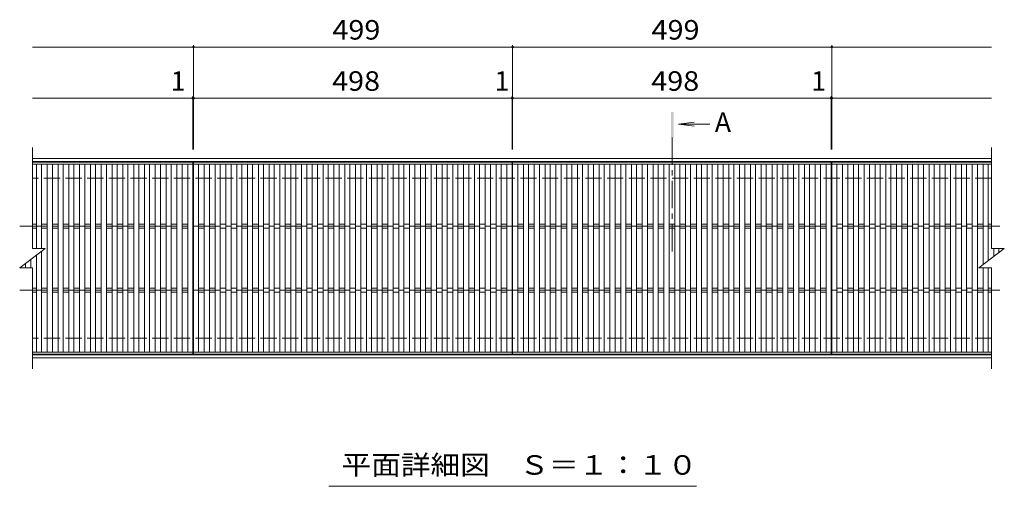
# Model space of a CAD drawing. Units: millimetres. Extents: x -1692 to 1678, y -1382 to 1226.
# Drawn here: x -1653 to -114, y 388 to 1117 of the extents above; entities that cross this region are included whole.
import ezdxf

# ---------------------------------------------------------------- set-up
doc = ezdxf.new("R2010")
doc.units = ezdxf.units.MM
doc.header["$LTSCALE"] = 10
doc.linetypes.add('JWW_CENTER1', pattern=[6.773333, 4.233333, -0.846667, 0.846667, -0.846667])
doc.linetypes.add('JWW_DASHED3', pattern=[3.386667, 2.54, -0.846667])
for name, color, linetype in [('C-1', 7, 'Continuous'), ('C-2', 7, 'Continuous'), ('C-4', 7, 'Continuous'), ('C-5', 7, 'Continuous')]:
    doc.layers.add(name, color=color, linetype=linetype)
doc.styles.add('ＭＳ ゴシック', font='txt', dxfattribs={"height": 1})

msp = doc.modelspace()

# ---------------------------------------------------------------- linework, layer by layer
at = {"layer": 'C-1', "color": 2, "linetype": 'Continuous', "lineweight": 9}
for p, q in [((-1633.1, 900.8), (-133.7, 900.8)), ((-1633.1, 895.8), (-133.7, 895.8)), ((-133.7, 593.8), (-1633.1, 593.8)), ((-133.7, 588.8), (-1633.1, 588.8))]:
    msp.add_line(p, q, dxfattribs=at)
at = {"layer": 'C-1', "color": 2, "linetype": 'JWW_DASHED3', "lineweight": 9}
for p, q in [((-133.7, 869.8), (-1633.1, 869.8)), ((-133.7, 619.8), (-1633.1, 619.8))]:
    msp.add_line(p, q, dxfattribs=at)
at = {"layer": 'C-2', "color": 3, "linetype": 'Continuous', "lineweight": 9}
for p, q in [((-1633.1, 759.8), (-1633.1, 917.8)), ((-133.7, 917.8), (-133.7, 759.8)), ((-1633.1, 894.8), (-1382.4, 894.8)), ((-1382.4, 894.8), (-1382.4, 594.8)), ((-1381.4, 894.8), (-883.4, 894.8)), ((-1381.4, 894.8), (-1381.4, 594.8)), ((-883.4, 894.8), (-883.4, 594.8)), ((-882.4, 894.8), (-384.4, 894.8)), ((-882.4, 894.8), (-882.4, 594.8)), ((-384.4, 894.8), (-384.4, 594.8)), ((-383.4, 894.8), (-383.4, 594.8)), ((-383.4, 894.8), (-133.7, 894.8)), ((-1633.1, 891.8), (-1382.4, 891.8)), ((-1627, 891.8), (-1627, 759.8)), ((-1619, 891.8), (-1619, 759.8)), ((-1610.1, 891.8), (-1610.1, 597.8)), ((-1602.1, 891.8), (-1602.1, 597.8)), ((-1593.2, 891.8), (-1593.2, 597.8)), ((-1585.2, 891.8), (-1585.2, 597.8)), ((-1576.3, 891.8), (-1576.3, 597.8)), ((-1568.3, 891.8), (-1568.3, 597.8)), ((-1559.4, 891.8), (-1559.4, 597.8)), ((-1551.4, 891.8), (-1551.4, 597.8)), ((-1542.5, 891.8), (-1542.5, 597.8)), ((-1534.5, 891.8), (-1534.5, 597.8)), ((-1525.6, 891.8), (-1525.6, 597.8)), ((-1517.6, 891.8), (-1517.6, 597.8)), ((-1508.7, 891.8), (-1508.7, 597.8)), ((-1500.7, 891.8), (-1500.7, 597.8)), ((-1491.8, 891.8), (-1491.8, 597.8)), ((-1483.8, 891.8), (-1483.8, 597.8)), ((-1474.9, 891.8), (-1474.9, 597.8)), ((-1466.9, 891.8), (-1466.9, 597.8)), ((-1458, 891.8), (-1458, 597.8)), ((-1450, 891.8), (-1450, 597.8)), ((-1441.1, 891.8), (-1441.1, 597.8)), ((-1433.1, 891.8), (-1433.1, 597.8)), ((-1424.2, 891.8), (-1424.2, 597.8)), ((-1416.2, 891.8), (-1416.2, 597.8)), ((-1407.3, 891.8), (-1407.3, 597.8)), ((-1399.3, 891.8), (-1399.3, 597.8)), ((-1390.4, 891.8), (-1390.4, 597.8)), ((-1381.4, 891.8), (-883.4, 891.8)), ((-1373.4, 891.8), (-1373.4, 597.8)), ((-1364.5, 891.8), (-1364.5, 597.8)), ((-1356.5, 891.8), (-1356.5, 597.8)), ((-1347.6, 891.8), (-1347.6, 597.8)), ((-1339.6, 891.8), (-1339.6, 597.8)), ((-1330.7, 891.8), (-1330.7, 597.8)), ((-1322.7, 891.8), (-1322.7, 597.8)), ((-1313.8, 891.8), (-1313.8, 597.8)), ((-1305.8, 891.8), (-1305.8, 597.8)), ((-1296.9, 891.8), (-1296.9, 597.8)), ((-1288.9, 891.8), (-1288.9, 597.8)), ((-1280, 891.8), (-1280, 597.8)), ((-1272, 891.8), (-1272, 597.8)), ((-1263.1, 891.8), (-1263.1, 597.8)), ((-1255.1, 891.8), (-1255.1, 597.8)), ((-1246.2, 891.8), (-1246.2, 597.8)), ((-1238.2, 891.8), (-1238.2, 597.8)), ((-1229.3, 891.8), (-1229.3, 597.8)), ((-1221.3, 891.8), (-1221.3, 597.8)), ((-1212.4, 891.8), (-1212.4, 597.8)), ((-1204.4, 891.8), (-1204.4, 597.8)), ((-1195.6, 891.8), (-1195.6, 597.8)), ((-1187.6, 891.8), (-1187.6, 597.8)), ((-1178.7, 891.8), (-1178.7, 597.8)), ((-1170.7, 891.8), (-1170.7, 597.8)), ((-1161.8, 891.8), (-1161.8, 597.8)), ((-1153.8, 891.8), (-1153.8, 597.8)), ((-1144.9, 891.8), (-1144.9, 597.8)), ((-1136.9, 891.8), (-1136.9, 597.8)), ((-1128, 891.8), (-1128, 597.8)), ((-1120, 891.8), (-1120, 597.8)), ((-1111.1, 891.8), (-1111.1, 597.8)), ((-1103.1, 891.8), (-1103.1, 597.8)), ((-1094.2, 891.8), (-1094.2, 597.8)), ((-1086.2, 891.8), (-1086.2, 597.8)), ((-1077.3, 891.8), (-1077.3, 597.8)), ((-1069.3, 891.8), (-1069.3, 597.8)), ((-1060.4, 891.8), (-1060.4, 597.8)), ((-1052.4, 891.8), (-1052.4, 597.8)), ((-1043.5, 891.8), (-1043.5, 597.8)), ((-1035.5, 891.8), (-1035.5, 597.8)), ((-1026.6, 891.8), (-1026.6, 597.8)), ((-1018.6, 891.8), (-1018.6, 597.8)), ((-1009.7, 891.8), (-1009.7, 597.8)), ((-1001.7, 891.8), (-1001.7, 597.8)), ((-992.8, 891.8), (-992.8, 597.8)), ((-984.8, 891.8), (-984.8, 597.8)), ((-975.9, 891.8), (-975.9, 597.8)), ((-967.9, 891.8), (-967.9, 597.8)), ((-959, 891.8), (-959, 597.8)), ((-951, 891.8), (-951, 597.8)), ((-942.1, 891.8), (-942.1, 597.8)), ((-934.1, 891.8), (-934.1, 597.8)), ((-925.2, 891.8), (-925.2, 597.8)), ((-917.2, 891.8), (-917.2, 597.8)), ((-908.3, 891.8), (-908.3, 597.8)), ((-900.3, 891.8), (-900.3, 597.8)), ((-891.4, 891.8), (-891.4, 597.8)), ((-882.4, 891.8), (-384.4, 891.8)), ((-874.4, 891.8), (-874.4, 597.8)), ((-865.5, 891.8), (-865.5, 597.8)), ((-857.5, 891.8), (-857.5, 597.8)), ((-848.6, 891.8), (-848.6, 597.8)), ((-840.6, 891.8), (-840.6, 597.8)), ((-831.7, 891.8), (-831.7, 597.8)), ((-823.7, 891.8), (-823.7, 597.8)), ((-814.8, 891.8), (-814.8, 597.8)), ((-806.8, 891.8), (-806.8, 597.8)), ((-797.9, 891.8), (-797.9, 597.8)), ((-789.9, 891.8), (-789.9, 597.8)), ((-781, 891.8), (-781, 597.8)), ((-773, 891.8), (-773, 597.8)), ((-764.1, 891.8), (-764.1, 597.8)), ((-756.1, 891.8), (-756.1, 597.8)), ((-747.2, 891.8), (-747.2, 597.8)), ((-739.2, 891.8), (-739.2, 597.8)), ((-730.3, 891.8), (-730.3, 597.8)), ((-722.3, 891.8), (-722.3, 597.8)), ((-713.4, 891.8), (-713.4, 597.8)), ((-705.4, 891.8), (-705.4, 597.8)), ((-696.6, 891.8), (-696.6, 597.8)), ((-688.6, 891.8), (-688.6, 597.8)), ((-679.7, 891.8), (-679.7, 597.8)), ((-671.7, 891.8), (-671.7, 597.8)), ((-662.8, 891.8), (-662.8, 597.8)), ((-654.8, 891.8), (-654.8, 597.8)), ((-645.9, 891.8), (-645.9, 597.8)), ((-637.9, 891.8), (-637.9, 597.8)), ((-629, 891.8), (-629, 597.8)), ((-621, 891.8), (-621, 597.8)), ((-612.1, 891.8), (-612.1, 597.8)), ((-604.1, 891.8), (-604.1, 597.8)), ((-595.2, 891.8), (-595.2, 597.8)), ((-587.2, 891.8), (-587.2, 597.8)), ((-578.3, 891.8), (-578.3, 597.8)), ((-570.3, 891.8), (-570.3, 597.8)), ((-561.4, 891.8), (-561.4, 597.8)), ((-553.4, 891.8), (-553.4, 597.8)), ((-544.5, 891.8), (-544.5, 597.8)), ((-536.5, 891.8), (-536.5, 597.8)), ((-527.6, 891.8), (-527.6, 597.8)), ((-519.6, 891.8), (-519.6, 597.8)), ((-510.7, 891.8), (-510.7, 597.8)), ((-502.7, 891.8), (-502.7, 597.8)), ((-493.8, 891.8), (-493.8, 597.8)), ((-485.8, 891.8), (-485.8, 597.8)), ((-476.9, 891.8), (-476.9, 597.8)), ((-468.9, 891.8), (-468.9, 597.8)), ((-460, 891.8), (-460, 597.8)), ((-452, 891.8), (-452, 597.8)), ((-443.1, 891.8), (-443.1, 597.8)), ((-435.1, 891.8), (-435.1, 597.8)), ((-426.2, 891.8), (-426.2, 597.8)), ((-418.2, 891.8), (-418.2, 597.8)), ((-409.3, 891.8), (-409.3, 597.8)), ((-401.3, 891.8), (-401.3, 597.8)), ((-392.4, 891.8), (-392.4, 597.8)), ((-383.4, 891.8), (-133.7, 891.8)), ((-375.4, 891.8), (-375.4, 597.8)), ((-366.5, 891.8), (-366.5, 597.8)), ((-358.5, 891.8), (-358.5, 597.8)), ((-349.6, 891.8), (-349.6, 597.8)), ((-341.6, 891.8), (-341.6, 597.8)), ((-332.7, 891.8), (-332.7, 597.8)), ((-324.7, 891.8), (-324.7, 597.8)), ((-315.8, 891.8), (-315.8, 597.8)), ((-307.8, 891.8), (-307.8, 597.8)), ((-298.9, 891.8), (-298.9, 597.8)), ((-290.9, 891.8), (-290.9, 597.8)), ((-282, 891.8), (-282, 597.8)), ((-274, 891.8), (-274, 597.8)), ((-265.1, 891.8), (-265.1, 597.8)), ((-257.1, 891.8), (-257.1, 597.8)), ((-248.2, 891.8), (-248.2, 597.8)), ((-240.2, 891.8), (-240.2, 597.8)), ((-231.3, 891.8), (-231.3, 597.8)), ((-223.3, 891.8), (-223.3, 597.8)), ((-214.4, 891.8), (-214.4, 597.8)), ((-206.4, 891.8), (-206.4, 597.8)), ((-197.6, 891.8), (-197.6, 597.8)), ((-189.6, 891.8), (-189.6, 597.8)), ((-180.7, 891.8), (-180.7, 597.8)), ((-172.7, 891.8), (-172.7, 597.8)), ((-163.8, 891.8), (-163.8, 597.8)), ((-155.8, 891.8), (-155.8, 597.8)), ((-146.9, 891.8), (-146.9, 734.9)), ((-138.9, 891.8), (-138.9, 740.9)), ((-1633.1, 797.8), (-1627, 797.8)), ((-1633.1, 791.8), (-1627, 791.8)), ((-1619, 797.8), (-1610.1, 797.8)), ((-1619, 791.8), (-1610.1, 791.8)), ((-1602.1, 797.8), (-1593.2, 797.8)), ((-1602.1, 791.8), (-1593.2, 791.8)), ((-1585.2, 797.8), (-1576.3, 797.8)), ((-1585.2, 791.8), (-1576.3, 791.8)), ((-1568.3, 797.8), (-1559.4, 797.8)), ((-1568.3, 791.8), (-1559.4, 791.8)), ((-1551.4, 797.8), (-1542.5, 797.8)), ((-1551.4, 791.8), (-1542.5, 791.8)), ((-1534.5, 797.8), (-1525.6, 797.8)), ((-1534.5, 791.8), (-1525.6, 791.8)), ((-1517.6, 797.8), (-1508.7, 797.8)), ((-1517.6, 791.8), (-1508.7, 791.8)), ((-1500.7, 797.8), (-1491.8, 797.8)), ((-1500.7, 791.8), (-1491.8, 791.8)), ((-1483.8, 797.8), (-1474.9, 797.8)), ((-1483.8, 791.8), (-1474.9, 791.8)), ((-1466.9, 797.8), (-1458, 797.8)), ((-1466.9, 791.8), (-1458, 791.8)), ((-1450, 797.8), (-1441.1, 797.8)), ((-1450, 791.8), (-1441.1, 791.8)), ((-1433.1, 797.8), (-1424.2, 797.8)), ((-1433.1, 791.8), (-1424.2, 791.8)), ((-1416.2, 797.8), (-1407.3, 797.8)), ((-1416.2, 791.8), (-1407.3, 791.8)), ((-1399.3, 797.8), (-1390.4, 797.8)), ((-1399.3, 791.8), (-1390.4, 791.8)), ((-1373.4, 797.8), (-1364.5, 797.8)), ((-1373.4, 791.8), (-1364.5, 791.8)), ((-1356.5, 797.8), (-1347.6, 797.8)), ((-1356.5, 791.8), (-1347.6, 791.8)), ((-1339.6, 797.8), (-1330.7, 797.8)), ((-1339.6, 791.8), (-1330.7, 791.8)), ((-1322.7, 797.8), (-1313.8, 797.8)), ((-1322.7, 791.8), (-1313.8, 791.8)), ((-1305.8, 797.8), (-1296.9, 797.8)), ((-1305.8, 791.8), (-1296.9, 791.8)), ((-1288.9, 797.8), (-1280, 797.8)), ((-1288.9, 791.8), (-1280, 791.8)), ((-1272, 797.8), (-1263.1, 797.8)), ((-1272, 791.8), (-1263.1, 791.8)), ((-1255.1, 797.8), (-1246.2, 797.8)), ((-1255.1, 791.8), (-1246.2, 791.8)), ((-1238.2, 797.8), (-1229.3, 797.8)), ((-1238.2, 791.8), (-1229.3, 791.8)), ((-1221.3, 797.8), (-1212.4, 797.8)), ((-1221.3, 791.8), (-1212.4, 791.8)), ((-1204.4, 797.8), (-1195.6, 797.8)), ((-1204.4, 791.8), (-1195.6, 791.8)), ((-1187.6, 797.8), (-1178.7, 797.8)), ((-1187.6, 791.8), (-1178.7, 791.8)), ((-1170.7, 797.8), (-1161.8, 797.8)), ((-1170.7, 791.8), (-1161.8, 791.8)), ((-1153.8, 797.8), (-1144.9, 797.8)), ((-1153.8, 791.8), (-1144.9, 791.8)), ((-1136.9, 797.8), (-1128, 797.8)), ((-1136.9, 791.8), (-1128, 791.8)), ((-1120, 797.8), (-1111.1, 797.8)), ((-1120, 791.8), (-1111.1, 791.8)), ((-1103.1, 797.8), (-1094.2, 797.8)), ((-1103.1, 791.8), (-1094.2, 791.8)), ((-1086.2, 797.8), (-1077.3, 797.8)), ((-1086.2, 791.8), (-1077.3, 791.8)), ((-1069.3, 797.8), (-1060.4, 797.8)), ((-1069.3, 791.8), (-1060.4, 791.8)), ((-1052.4, 797.8), (-1043.5, 797.8)), ((-1052.4, 791.8), (-1043.5, 791.8)), ((-1035.5, 797.8), (-1026.6, 797.8)), ((-1035.5, 791.8), (-1026.6, 791.8)), ((-1018.6, 797.8), (-1009.7, 797.8)), ((-1018.6, 791.8), (-1009.7, 791.8)), ((-1001.7, 797.8), (-992.8, 797.8)), ((-1001.7, 791.8), (-992.8, 791.8)), ((-984.8, 797.8), (-975.9, 797.8)), ((-984.8, 791.8), (-975.9, 791.8)), ((-967.9, 797.8), (-959, 797.8)), ((-967.9, 791.8), (-959, 791.8)), ((-951, 797.8), (-942.1, 797.8)), ((-951, 791.8), (-942.1, 791.8)), ((-934.1, 797.8), (-925.2, 797.8)), ((-934.1, 791.8), (-925.2, 791.8)), ((-917.2, 797.8), (-908.3, 797.8)), ((-917.2, 791.8), (-908.3, 791.8)), ((-900.3, 797.8), (-891.4, 797.8)), ((-900.3, 791.8), (-891.4, 791.8)), ((-874.4, 797.8), (-865.5, 797.8)), ((-874.4, 791.8), (-865.5, 791.8)), ((-857.5, 797.8), (-848.6, 797.8)), ((-857.5, 791.8), (-848.6, 791.8)), ((-840.6, 797.8), (-831.7, 797.8)), ((-840.6, 791.8), (-831.7, 791.8)), ((-823.7, 797.8), (-814.8, 797.8)), ((-823.7, 791.8), (-814.8, 791.8)), ((-806.8, 797.8), (-797.9, 797.8)), ((-806.8, 791.8), (-797.9, 791.8)), ((-789.9, 797.8), (-781, 797.8)), ((-789.9, 791.8), (-781, 791.8)), ((-773, 797.8), (-764.1, 797.8)), ((-773, 791.8), (-764.1, 791.8)), ((-756.1, 797.8), (-747.2, 797.8)), ((-756.1, 791.8), (-747.2, 791.8)), ((-739.2, 797.8), (-730.3, 797.8)), ((-739.2, 791.8), (-730.3, 791.8)), ((-722.3, 797.8), (-713.4, 797.8)), ((-722.3, 791.8), (-713.4, 791.8)), ((-705.4, 797.8), (-696.6, 797.8)), ((-705.4, 791.8), (-696.6, 791.8)), ((-688.6, 797.8), (-679.7, 797.8)), ((-688.6, 791.8), (-679.7, 791.8)), ((-671.7, 797.8), (-662.8, 797.8)), ((-671.7, 791.8), (-662.8, 791.8)), ((-654.8, 797.8), (-645.9, 797.8)), ((-654.8, 791.8), (-645.9, 791.8)), ((-637.9, 797.8), (-629, 797.8)), ((-637.9, 791.8), (-629, 791.8)), ((-621, 797.8), (-612.1, 797.8)), ((-621, 791.8), (-612.1, 791.8)), ((-604.1, 797.8), (-595.2, 797.8)), ((-604.1, 791.8), (-595.2, 791.8)), ((-587.2, 797.8), (-578.3, 797.8)), ((-587.2, 791.8), (-578.3, 791.8)), ((-570.3, 797.8), (-561.4, 797.8)), ((-570.3, 791.8), (-561.4, 791.8)), ((-553.4, 797.8), (-544.5, 797.8)), ((-553.4, 791.8), (-544.5, 791.8)), ((-536.5, 797.8), (-527.6, 797.8)), ((-536.5, 791.8), (-527.6, 791.8)), ((-519.6, 797.8), (-510.7, 797.8)), ((-519.6, 791.8), (-510.7, 791.8)), ((-502.7, 797.8), (-493.8, 797.8)), ((-502.7, 791.8), (-493.8, 791.8)), ((-485.8, 797.8), (-476.9, 797.8)), ((-485.8, 791.8), (-476.9, 791.8)), ((-468.9, 797.8), (-460, 797.8)), ((-468.9, 791.8), (-460, 791.8)), ((-452, 797.8), (-443.1, 797.8)), ((-452, 791.8), (-443.1, 791.8)), ((-435.1, 797.8), (-426.2, 797.8)), ((-435.1, 791.8), (-426.2, 791.8)), ((-418.2, 797.8), (-409.3, 797.8)), ((-418.2, 791.8), (-409.3, 791.8)), ((-401.3, 797.8), (-392.4, 797.8)), ((-401.3, 791.8), (-392.4, 791.8)), ((-375.4, 797.8), (-366.5, 797.8)), ((-375.4, 791.8), (-366.5, 791.8)), ((-358.5, 797.8), (-349.6, 797.8)), ((-358.5, 791.8), (-349.6, 791.8)), ((-341.6, 797.8), (-332.7, 797.8)), ((-341.6, 791.8), (-332.7, 791.8)), ((-324.7, 797.8), (-315.8, 797.8)), ((-324.7, 791.8), (-315.8, 791.8)), ((-307.8, 797.8), (-298.9, 797.8)), ((-307.8, 791.8), (-298.9, 791.8)), ((-290.9, 797.8), (-282, 797.8)), ((-290.9, 791.8), (-282, 791.8)), ((-274, 797.8), (-265.1, 797.8)), ((-274, 791.8), (-265.1, 791.8)), ((-257.1, 797.8), (-248.2, 797.8)), ((-257.1, 791.8), (-248.2, 791.8)), ((-240.2, 797.8), (-231.3, 797.8)), ((-240.2, 791.8), (-231.3, 791.8)), ((-223.3, 797.8), (-214.4, 797.8)), ((-223.3, 791.8), (-214.4, 791.8)), ((-206.4, 797.8), (-197.6, 797.8)), ((-206.4, 791.8), (-197.6, 791.8)), ((-189.6, 797.8), (-180.7, 797.8)), ((-189.6, 791.8), (-180.7, 791.8)), ((-172.7, 797.8), (-163.8, 797.8)), ((-172.7, 791.8), (-163.8, 791.8)), ((-155.8, 797.8), (-146.9, 797.8)), ((-155.8, 791.8), (-146.9, 791.8)), ((-138.9, 797.8), (-133.7, 797.8)), ((-138.9, 791.8), (-133.7, 791.8)), ((-1653.1, 729.8), (-1613.1, 759.8)), ((-1633.1, 759.8), (-1613.1, 759.8)), ((-1619, 755.4), (-1619, 597.8)), ((-153.7, 729.8), (-113.7, 759.8)), ((-133.7, 759.8), (-113.7, 759.8)), ((-130, 759.8), (-130, 747.6)), ((-122, 759.8), (-122, 753.6)), ((-1635.9, 742.8), (-1635.9, 729.8)), ((-1627, 749.4), (-1627, 597.8)), ((-1653.1, 729.8), (-1633.1, 729.8)), ((-1652.8, 730.1), (-1652.8, 729.8)), ((-1643.9, 736.8), (-1643.9, 729.8)), ((-1633.1, 571.8), (-1633.1, 729.8)), ((-153.7, 729.8), (-133.7, 729.8)), ((-146.9, 729.8), (-146.9, 597.8)), ((-138.9, 729.8), (-138.9, 597.8)), ((-133.7, 729.8), (-133.7, 571.8)), ((-1633.1, 697.8), (-1627, 697.8)), ((-1619, 697.8), (-1610.1, 697.8)), ((-1602.1, 697.8), (-1593.2, 697.8)), ((-1585.2, 697.8), (-1576.3, 697.8)), ((-1568.3, 697.8), (-1559.4, 697.8)), ((-1551.4, 697.8), (-1542.5, 697.8)), ((-1534.5, 697.8), (-1525.6, 697.8)), ((-1517.6, 697.8), (-1508.7, 697.8)), ((-1500.7, 697.8), (-1491.8, 697.8)), ((-1483.8, 697.8), (-1474.9, 697.8)), ((-1466.9, 697.8), (-1458, 697.8)), ((-1450, 697.8), (-1441.1, 697.8)), ((-1433.1, 697.8), (-1424.2, 697.8)), ((-1416.2, 697.8), (-1407.3, 697.8)), ((-1399.3, 697.8), (-1390.4, 697.8)), ((-1373.4, 697.8), (-1364.5, 697.8)), ((-1356.5, 697.8), (-1347.6, 697.8)), ((-1339.6, 697.8), (-1330.7, 697.8)), ((-1322.7, 697.8), (-1313.8, 697.8)), ((-1305.8, 697.8), (-1296.9, 697.8)), ((-1288.9, 697.8), (-1280, 697.8)), ((-1272, 697.8), (-1263.1, 697.8)), ((-1255.1, 697.8), (-1246.2, 697.8)), ((-1238.2, 697.8), (-1229.3, 697.8)), ((-1221.3, 697.8), (-1212.4, 697.8)), ((-1204.4, 697.8), (-1195.6, 697.8)), ((-1187.6, 697.8), (-1178.7, 697.8)), ((-1170.7, 697.8), (-1161.8, 697.8)), ((-1153.8, 697.8), (-1144.9, 697.8)), ((-1136.9, 697.8), (-1128, 697.8)), ((-1120, 697.8), (-1111.1, 697.8)), ((-1103.1, 697.8), (-1094.2, 697.8)), ((-1086.2, 697.8), (-1077.3, 697.8)), ((-1069.3, 697.8), (-1060.4, 697.8)), ((-1052.4, 697.8), (-1043.5, 697.8)), ((-1035.5, 697.8), (-1026.6, 697.8)), ((-1018.6, 697.8), (-1009.7, 697.8)), ((-1001.7, 697.8), (-992.8, 697.8)), ((-984.8, 697.8), (-975.9, 697.8)), ((-967.9, 697.8), (-959, 697.8)), ((-951, 697.8), (-942.1, 697.8)), ((-934.1, 697.8), (-925.2, 697.8)), ((-917.2, 697.8), (-908.3, 697.8)), ((-900.3, 697.8), (-891.4, 697.8)), ((-874.4, 697.8), (-865.5, 697.8)), ((-857.5, 697.8), (-848.6, 697.8)), ((-840.6, 697.8), (-831.7, 697.8)), ((-823.7, 697.8), (-814.8, 697.8)), ((-806.8, 697.8), (-797.9, 697.8)), ((-789.9, 697.8), (-781, 697.8)), ((-773, 697.8), (-764.1, 697.8)), ((-756.1, 697.8), (-747.2, 697.8)), ((-739.2, 697.8), (-730.3, 697.8)), ((-722.3, 697.8), (-713.4, 697.8)), ((-705.4, 697.8), (-696.6, 697.8)), ((-688.6, 697.8), (-679.7, 697.8)), ((-671.7, 697.8), (-662.8, 697.8)), ((-654.8, 697.8), (-645.9, 697.8)), ((-637.9, 697.8), (-629, 697.8)), ((-621, 697.8), (-612.1, 697.8)), ((-604.1, 697.8), (-595.2, 697.8)), ((-587.2, 697.8), (-578.3, 697.8)), ((-570.3, 697.8), (-561.4, 697.8)), ((-553.4, 697.8), (-544.5, 697.8)), ((-536.5, 697.8), (-527.6, 697.8)), ((-519.6, 697.8), (-510.7, 697.8)), ((-502.7, 697.8), (-493.8, 697.8)), ((-485.8, 697.8), (-476.9, 697.8)), ((-468.9, 697.8), (-460, 697.8)), ((-452, 697.8), (-443.1, 697.8)), ((-435.1, 697.8), (-426.2, 697.8)), ((-418.2, 697.8), (-409.3, 697.8)), ((-401.3, 697.8), (-392.4, 697.8)), ((-375.4, 697.8), (-366.5, 697.8)), ((-358.5, 697.8), (-349.6, 697.8)), ((-341.6, 697.8), (-332.7, 697.8)), ((-324.7, 697.8), (-315.8, 697.8)), ((-307.8, 697.8), (-298.9, 697.8)), ((-290.9, 697.8), (-282, 697.8)), ((-274, 697.8), (-265.1, 697.8)), ((-257.1, 697.8), (-248.2, 697.8)), ((-240.2, 697.8), (-231.3, 697.8)), ((-223.3, 697.8), (-214.4, 697.8)), ((-206.4, 697.8), (-197.6, 697.8)), ((-189.6, 697.8), (-180.7, 697.8)), ((-172.7, 697.8), (-163.8, 697.8)), ((-155.8, 697.8), (-146.9, 697.8)), ((-138.9, 697.8), (-133.7, 697.8)), ((-1633.1, 691.8), (-1627, 691.8)), ((-1619, 691.8), (-1610.1, 691.8)), ((-1602.1, 691.8), (-1593.2, 691.8)), ((-1585.2, 691.8), (-1576.3, 691.8)), ((-1568.3, 691.8), (-1559.4, 691.8)), ((-1551.4, 691.8), (-1542.5, 691.8)), ((-1534.5, 691.8), (-1525.6, 691.8)), ((-1517.6, 691.8), (-1508.7, 691.8)), ((-1500.7, 691.8), (-1491.8, 691.8)), ((-1483.8, 691.8), (-1474.9, 691.8)), ((-1466.9, 691.8), (-1458, 691.8)), ((-1450, 691.8), (-1441.1, 691.8)), ((-1433.1, 691.8), (-1424.2, 691.8)), ((-1416.2, 691.8), (-1407.3, 691.8)), ((-1399.3, 691.8), (-1390.4, 691.8)), ((-1373.4, 691.8), (-1364.5, 691.8)), ((-1356.5, 691.8), (-1347.6, 691.8)), ((-1339.6, 691.8), (-1330.7, 691.8)), ((-1322.7, 691.8), (-1313.8, 691.8)), ((-1305.8, 691.8), (-1296.9, 691.8)), ((-1288.9, 691.8), (-1280, 691.8)), ((-1272, 691.8), (-1263.1, 691.8)), ((-1255.1, 691.8), (-1246.2, 691.8)), ((-1238.2, 691.8), (-1229.3, 691.8)), ((-1221.3, 691.8), (-1212.4, 691.8)), ((-1204.4, 691.8), (-1195.6, 691.8)), ((-1187.6, 691.8), (-1178.7, 691.8)), ((-1170.7, 691.8), (-1161.8, 691.8)), ((-1153.8, 691.8), (-1144.9, 691.8)), ((-1136.9, 691.8), (-1128, 691.8)), ((-1120, 691.8), (-1111.1, 691.8)), ((-1103.1, 691.8), (-1094.2, 691.8)), ((-1086.2, 691.8), (-1077.3, 691.8)), ((-1069.3, 691.8), (-1060.4, 691.8)), ((-1052.4, 691.8), (-1043.5, 691.8)), ((-1035.5, 691.8), (-1026.6, 691.8)), ((-1018.6, 691.8), (-1009.7, 691.8)), ((-1001.7, 691.8), (-992.8, 691.8)), ((-984.8, 691.8), (-975.9, 691.8)), ((-967.9, 691.8), (-959, 691.8)), ((-951, 691.8), (-942.1, 691.8)), ((-934.1, 691.8), (-925.2, 691.8)), ((-917.2, 691.8), (-908.3, 691.8)), ((-900.3, 691.8), (-891.4, 691.8)), ((-874.4, 691.8), (-865.5, 691.8)), ((-857.5, 691.8), (-848.6, 691.8)), ((-840.6, 691.8), (-831.7, 691.8)), ((-823.7, 691.8), (-814.8, 691.8)), ((-806.8, 691.8), (-797.9, 691.8)), ((-789.9, 691.8), (-781, 691.8)), ((-773, 691.8), (-764.1, 691.8)), ((-756.1, 691.8), (-747.2, 691.8)), ((-739.2, 691.8), (-730.3, 691.8)), ((-722.3, 691.8), (-713.4, 691.8)), ((-705.4, 691.8), (-696.6, 691.8)), ((-688.6, 691.8), (-679.7, 691.8)), ((-671.7, 691.8), (-662.8, 691.8)), ((-654.8, 691.8), (-645.9, 691.8)), ((-637.9, 691.8), (-629, 691.8)), ((-621, 691.8), (-612.1, 691.8)), ((-604.1, 691.8), (-595.2, 691.8)), ((-587.2, 691.8), (-578.3, 691.8)), ((-570.3, 691.8), (-561.4, 691.8)), ((-553.4, 691.8), (-544.5, 691.8)), ((-536.5, 691.8), (-527.6, 691.8)), ((-519.6, 691.8), (-510.7, 691.8)), ((-502.7, 691.8), (-493.8, 691.8)), ((-485.8, 691.8), (-476.9, 691.8)), ((-468.9, 691.8), (-460, 691.8)), ((-452, 691.8), (-443.1, 691.8)), ((-435.1, 691.8), (-426.2, 691.8)), ((-418.2, 691.8), (-409.3, 691.8)), ((-401.3, 691.8), (-392.4, 691.8)), ((-375.4, 691.8), (-366.5, 691.8)), ((-358.5, 691.8), (-349.6, 691.8)), ((-341.6, 691.8), (-332.7, 691.8)), ((-324.7, 691.8), (-315.8, 691.8)), ((-307.8, 691.8), (-298.9, 691.8)), ((-290.9, 691.8), (-282, 691.8)), ((-274, 691.8), (-265.1, 691.8)), ((-257.1, 691.8), (-248.2, 691.8)), ((-240.2, 691.8), (-231.3, 691.8)), ((-223.3, 691.8), (-214.4, 691.8)), ((-206.4, 691.8), (-197.6, 691.8)), ((-189.6, 691.8), (-180.7, 691.8)), ((-172.7, 691.8), (-163.8, 691.8)), ((-155.8, 691.8), (-146.9, 691.8)), ((-138.9, 691.8), (-133.7, 691.8)), ((-1633.1, 597.8), (-1382.4, 597.8)), ((-1633.1, 594.8), (-1382.4, 594.8)), ((-1381.4, 597.8), (-883.4, 597.8)), ((-1381.4, 594.8), (-883.4, 594.8)), ((-882.4, 597.8), (-384.4, 597.8)), ((-882.4, 594.8), (-384.4, 594.8)), ((-383.4, 597.8), (-133.7, 597.8)), ((-383.4, 594.8), (-133.7, 594.8))]:
    msp.add_line(p, q, dxfattribs=at)
at = {"layer": 'C-2', "color": 3, "linetype": 'JWW_CENTER1', "lineweight": 9}
for p, q in [((-1653.1, 794.8), (-113.7, 794.8)), ((-1653.1, 694.8), (-113.7, 694.8))]:
    msp.add_line(p, q, dxfattribs=at)
at = {"layer": 'C-4', "color": 7, "linetype": 'Continuous', "lineweight": 9}
for p, q in [((-1381.4, 1077.8), (-1381.4, 914.8)), ((-882.4, 1077.8), (-882.4, 914.8)), ((-383.4, 1077.8), (-383.4, 914.8)), ((-1633.1, 1074.8), (-882.4, 1074.8)), ((-882.4, 1074.8), (-133.7, 1074.8)), ((-1633.1, 994.8), (-883.4, 994.8)), ((-1382.4, 997.8), (-1382.4, 914.8)), ((-883.4, 997.8), (-883.4, 914.8)), ((-883.4, 994.8), (-882.4, 994.8)), ((-882.4, 994.8), (-133.7, 994.8)), ((-384.4, 997.8), (-384.4, 914.8))]:
    msp.add_line(p, q, dxfattribs=at)
at = {"layer": 'C-4', "color": 7, "linetype": 'Continuous', "lineweight": 9, "const_width": 2}
for points in [[(-1380.4, 1074.8, 0.414214), (-1381.4, 1075.8, 0.414214), (-1382.4, 1074.8, 0.414214), (-1381.4, 1073.8, 0.414214)], [(-881.4, 1074.8, 0.414214), (-882.4, 1075.8, 0.414214), (-883.4, 1074.8, 0.414214), (-882.4, 1073.8, 0.414214)], [(-382.4, 1074.8, 0.414214), (-383.4, 1075.8, 0.414214), (-384.4, 1074.8, 0.414214), (-383.4, 1073.8, 0.414214)], [(-1381.4, 994.8, 0.414214), (-1382.4, 995.8, 0.414214), (-1383.4, 994.8, 0.414214), (-1382.4, 993.8, 0.414214)], [(-1380.4, 994.8, 0.414214), (-1381.4, 995.8, 0.414214), (-1382.4, 994.8, 0.414214), (-1381.4, 993.8, 0.414214)], [(-882.4, 994.8, 0.414214), (-883.4, 995.8, 0.414214), (-884.4, 994.8, 0.414214), (-883.4, 993.8, 0.414214)], [(-881.4, 994.8, 0.414214), (-882.4, 995.8, 0.414214), (-883.4, 994.8, 0.414214), (-882.4, 993.8, 0.414214)], [(-383.4, 994.8, 0.414214), (-384.4, 995.8, 0.414214), (-385.4, 994.8, 0.414214), (-384.4, 993.8, 0.414214)], [(-382.4, 994.8, 0.414214), (-383.4, 995.8, 0.414214), (-384.4, 994.8, 0.414214), (-383.4, 993.8, 0.414214)]]:
    msp.add_lwpolyline(points, format="xyb", close=True, dxfattribs=at)
at = {"layer": 'C-5', "color": 4, "linetype": 'Continuous', "lineweight": 9}
for q in [(-598.5, 957.5), (-574, 954.2), (-598.5, 950.9)]:
    msp.add_line((-623.2, 954.2), q, dxfattribs=at)
at = {"layer": 'C-5', "color": 4, "linetype": 'JWW_CENTER1', "lineweight": 9}
msp.add_line((-632.9, 933.2), (-632.9, 754.2), dxfattribs=at)
at = {"layer": 'C-5', "color": 7, "linetype": 'Continuous', "lineweight": 9}
msp.add_line((-594.9, 388.3), (-1169.9, 388.3), dxfattribs=at)
at = {"layer": 'C-5', "color": 4, "linetype": 'Continuous', "lineweight": 9}
msp.add_solid([(-630.9, 933.2), (-630.9, 973.2), (-634.9, 933.2), (-634.9, 973.2)], dxfattribs=at)

# ---------------------------------------------------------------- texts
at = {"layer": 'C-4', "color": 2, "linetype": 'Continuous', "lineweight": 211, "style": 'ＭＳ ゴシック', "width": 1.083333}
for s, p in [('499', (-1164.2, 1086.4)), ('499', (-665.2, 1086.4)), ('498', (-1164.7, 1006.4)), ('498', (-665.7, 1006.4))]:
    msp.add_text(s, height=30.48, dxfattribs=at).set_placement(p)
at = {"layer": 'C-4', "color": 2, "linetype": 'Continuous', "lineweight": 211, "style": 'ＭＳ ゴシック'}
for p in [(-1416.9, 1006.4), (-910.6, 1006.4), (-415.6, 1006.4)]:
    msp.add_text('1', height=30.5, dxfattribs=at).set_placement(p)
at = {"layer": 'C-5', "color": 2, "linetype": 'Continuous', "lineweight": 9, "style": 'ＭＳ ゴシック'}
msp.add_text('A', height=30.5, dxfattribs=at).set_placement((-566.3, 942))
at = {"layer": 'C-5', "color": 2, "linetype": 'Continuous', "lineweight": 9, "style": 'ＭＳ ゴシック', "width": 1.114583}
msp.add_text('平面詳細図\u3000Ｓ＝１：１０', height=30.48, dxfattribs=at).set_placement((-1149.9, 406.4))

doc.saveas('drawing.dxf')
